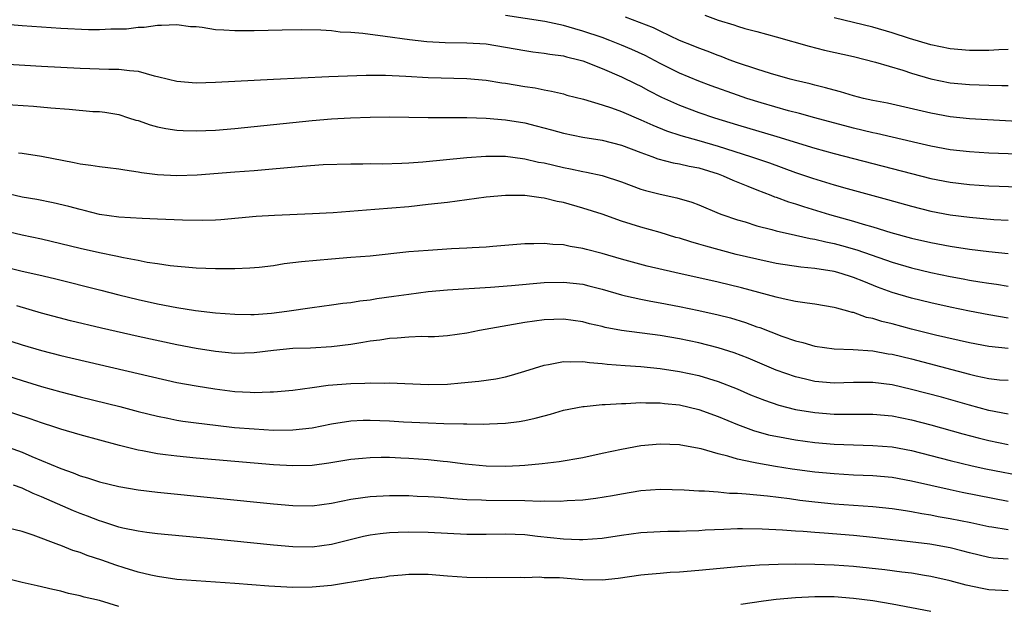
# Model space of a CAD drawing. Units: inches. Extents: x 2559000 to 2562000, y 1506000 to 1509000.
# Drawn here: x 2559645 to 2559747, y 1506099 to 1506159 of the extents above; entities that cross this region are included whole.
import ezdxf

# ---------------------------------------------------------------- set-up
doc = ezdxf.new("R2010")
doc.units = ezdxf.units.IN
doc.header["$MEASUREMENT"] = 0
doc.layers.add('LD25591506_2ft', color=80, linetype='Continuous')

msp = doc.modelspace()

# ---------------------------------------------------------------- linework, layer by layer
at = {"layer": 'LD25591506_2ft'}
for points, elevation in [([(2559749, 1506145.2), (2559745, 1506145.35), (2559743, 1506145.46), (2559741, 1506145.68), (2559739, 1506146.06), (2559737.64, 1506146.36), (2559733.36, 1506147.36), (2559733, 1506147.44), (2559731, 1506147.92), (2559727, 1506148.98), (2559725.43, 1506149.43), (2559724.27, 1506149.73), (2559721.46, 1506150.54), (2559719.96, 1506151), (2559719, 1506151.32), (2559716.29, 1506152.29), (2559715, 1506152.77), (2559713, 1506153.61), (2559711, 1506154.62), (2559709.44, 1506155.44), (2559708.07, 1506156.07), (2559707, 1506156.52), (2559705.78, 1506157), (2559705, 1506157.29), (2559703, 1506157.96), (2559702.18, 1506158.18), (2559701, 1506158.53), (2559699.06, 1506158.94), (2559695, 1506159.59)], 10304), ([(2559715.61, 1506159.61), (2559717, 1506159.1), (2559718.61, 1506158.61), (2559719, 1506158.47), (2559719.76, 1506158.24), (2559721, 1506157.93), (2559723, 1506157.37), (2559726.4, 1506156.4), (2559728, 1506156), (2559731, 1506155.32), (2559733.26, 1506154.74), (2559736.09, 1506153.91), (2559737, 1506153.61), (2559739, 1506153.04), (2559741, 1506152.62), (2559743, 1506152.43), (2559745, 1506152.37), (2559746.35, 1506152.35), (2559747, 1506152.32)], 10300), ([(2559643, 1506158.71), (2559645, 1506158.54), (2559649, 1506158.28), (2559651.87, 1506158.13), (2559653, 1506158.11), (2559654.18, 1506158.18), (2559655.81, 1506158.19), (2559657, 1506158.36), (2559657.65, 1506158.35), (2559659, 1506158.59), (2559659.42, 1506158.58), (2559661, 1506158.66), (2559662.44, 1506158.44), (2559663, 1506158.43), (2559663.62, 1506158.38), (2559665, 1506158.14), (2559665.89, 1506158.1), (2559667, 1506158.01), (2559669, 1506158.02), (2559671.9, 1506158.1), (2559673.88, 1506158.12), (2559675.92, 1506158.08), (2559677, 1506158.01), (2559677.9, 1506157.9), (2559679, 1506157.86), (2559680.26, 1506157.74), (2559682.55, 1506157.45), (2559685.09, 1506157.09), (2559686.88, 1506156.88), (2559688.77, 1506156.77), (2559691, 1506156.75), (2559693, 1506156.64), (2559695, 1506156.3), (2559697, 1506155.94), (2559697.82, 1506155.82), (2559699, 1506155.69), (2559699.58, 1506155.58), (2559701, 1506155.4), (2559701.31, 1506155.31), (2559702.59, 1506155), (2559703, 1506154.88), (2559705, 1506154.09), (2559707, 1506153.22), (2559708.49, 1506152.49), (2559709, 1506152.25), (2559709.81, 1506151.81), (2559711.14, 1506151.14), (2559713, 1506150.3), (2559715, 1506149.55), (2559716.62, 1506149), (2559719, 1506148.28), (2559723.07, 1506147.07), (2559727, 1506145.87), (2559729, 1506145.3), (2559731, 1506144.77), (2559739, 1506142.72), (2559741, 1506142.32), (2559743, 1506142.08), (2559745, 1506141.97), (2559746.08, 1506141.92), (2559749, 1506141.83)], 10306), ([(2559748.57, 1506148.57), (2559743, 1506148.9), (2559741, 1506149.11), (2559739, 1506149.47), (2559734.5, 1506150.5), (2559733, 1506150.78), (2559732.03, 1506151), (2559731, 1506151.26), (2559729.67, 1506151.67), (2559729, 1506151.84), (2559728.11, 1506152.11), (2559727, 1506152.37), (2559726.51, 1506152.51), (2559725, 1506152.85), (2559724.44, 1506153), (2559722.43, 1506153.57), (2559721, 1506154.02), (2559719, 1506154.69), (2559718.14, 1506155), (2559717.32, 1506155.32), (2559717, 1506155.42), (2559715.87, 1506155.87), (2559715, 1506156.18), (2559714.43, 1506156.43), (2559713, 1506157), (2559711, 1506157.94), (2559710.3, 1506158.29), (2559707.4, 1506159.4)], 10302), ([(2559747, 1506156.05), (2559746.02, 1506156.02), (2559745, 1506155.95), (2559743.96, 1506155.96), (2559743, 1506155.94), (2559741, 1506156.11), (2559739, 1506156.53), (2559736.79, 1506157.21), (2559735, 1506157.78), (2559733, 1506158.36), (2559731, 1506158.86), (2559729, 1506159.32)], 10298), ([(2559643, 1506154.56), (2559647, 1506154.32), (2559651, 1506154.11), (2559653.97, 1506154.03), (2559655, 1506154.02), (2559656.13, 1506153.87), (2559657, 1506153.8), (2559658.66, 1506153.35), (2559659, 1506153.28), (2559660.14, 1506153), (2559661, 1506152.77), (2559663, 1506152.62), (2559665, 1506152.69), (2559671, 1506153), (2559676.74, 1506153.26), (2559678.67, 1506153.33), (2559680.61, 1506153.39), (2559682.61, 1506153.39), (2559684.7, 1506153.3), (2559687, 1506153.17), (2559691, 1506153.06), (2559693, 1506152.89), (2559694.62, 1506152.62), (2559695, 1506152.58), (2559697, 1506152.23), (2559698.08, 1506152.08), (2559699, 1506151.89), (2559699.76, 1506151.76), (2559701, 1506151.46), (2559701.35, 1506151.35), (2559703.08, 1506150.92), (2559705, 1506150.35), (2559705.97, 1506150.03), (2559707, 1506149.65), (2559709, 1506148.8), (2559710.23, 1506148.23), (2559711.65, 1506147.65), (2559713.15, 1506147.15), (2559715, 1506146.64), (2559717, 1506146.06), (2559720.35, 1506145), (2559722.32, 1506144.32), (2559725, 1506143.35), (2559726.75, 1506142.75), (2559729, 1506142.05), (2559730.33, 1506141.67), (2559734.53, 1506140.53), (2559737, 1506139.84), (2559739, 1506139.34), (2559741, 1506138.97), (2559743, 1506138.7), (2559745.52, 1506138.48), (2559747, 1506138.4)], 10308), ([(2559643, 1506150.4), (2559646.19, 1506150.19), (2559647.99, 1506150.01), (2559649.88, 1506149.88), (2559652.34, 1506149.66), (2559653, 1506149.63), (2559653.56, 1506149.56), (2559655, 1506149.32), (2559656.03, 1506149), (2559656.76, 1506148.76), (2559657, 1506148.7), (2559658.26, 1506148.26), (2559659, 1506148.07), (2559659.88, 1506147.88), (2559661, 1506147.71), (2559661.67, 1506147.67), (2559663, 1506147.64), (2559665, 1506147.71), (2559667, 1506147.88), (2559673, 1506148.51), (2559675, 1506148.7), (2559677, 1506148.87), (2559678.99, 1506148.99), (2559681, 1506149.07), (2559683, 1506149.08), (2559687, 1506149.01), (2559691, 1506149.02), (2559693, 1506148.97), (2559695, 1506148.8), (2559697, 1506148.47), (2559698.17, 1506148.17), (2559699.75, 1506147.75), (2559701, 1506147.4), (2559703, 1506147), (2559705, 1506146.68), (2559707, 1506146.18), (2559709, 1506145.42), (2559710.15, 1506145), (2559710.76, 1506144.76), (2559712.34, 1506144.34), (2559713, 1506144.24), (2559713.99, 1506143.99), (2559715, 1506143.81), (2559717, 1506143.19), (2559717.52, 1506143), (2559718.53, 1506142.53), (2559720.06, 1506141.94), (2559721, 1506141.55), (2559722.44, 1506141), (2559722.83, 1506140.83), (2559723, 1506140.78), (2559724.29, 1506140.29), (2559725, 1506140.08), (2559725.81, 1506139.81), (2559728.52, 1506139), (2559731, 1506138.3), (2559732.01, 1506137.99), (2559733, 1506137.72), (2559734.87, 1506137.13), (2559737, 1506136.54), (2559739, 1506136.09), (2559741, 1506135.73), (2559743, 1506135.42), (2559745, 1506135.15), (2559747, 1506134.95)], 10310), ([(2559644.63, 1506145.37), (2559645, 1506145.33), (2559647, 1506145.01), (2559650.38, 1506144.38), (2559651, 1506144.25), (2559652.11, 1506144.11), (2559653, 1506143.97), (2559653.87, 1506143.87), (2559655, 1506143.73), (2559655.62, 1506143.62), (2559657, 1506143.42), (2559657.35, 1506143.35), (2559659, 1506143.13), (2559661, 1506143.02), (2559663.1, 1506143.1), (2559667, 1506143.39), (2559669, 1506143.55), (2559673.99, 1506143.99), (2559676.15, 1506144.15), (2559679, 1506144.25), (2559680.25, 1506144.25), (2559681, 1506144.27), (2559682.25, 1506144.25), (2559684.3, 1506144.3), (2559685, 1506144.34), (2559686.44, 1506144.44), (2559691, 1506144.89), (2559692.97, 1506145.03), (2559695, 1506145.01), (2559696.78, 1506144.78), (2559697, 1506144.76), (2559698.42, 1506144.42), (2559699, 1506144.32), (2559701, 1506143.85), (2559701.72, 1506143.72), (2559703, 1506143.44), (2559703.38, 1506143.38), (2559705.01, 1506143.01), (2559707, 1506142.37), (2559709, 1506141.63), (2559709.48, 1506141.48), (2559711, 1506141.08), (2559712.72, 1506140.72), (2559714.27, 1506140.27), (2559715, 1506140), (2559717.1, 1506139.1), (2559717.37, 1506139), (2559719, 1506138.44), (2559719.78, 1506138.22), (2559721, 1506137.83), (2559722.55, 1506137.45), (2559723, 1506137.31), (2559725, 1506136.87), (2559726.51, 1506136.51), (2559727, 1506136.44), (2559728.15, 1506136.15), (2559729, 1506135.98), (2559729.77, 1506135.77), (2559731.34, 1506135.34), (2559734.31, 1506134.31), (2559735, 1506134.06), (2559737, 1506133.47), (2559739, 1506132.98), (2559741, 1506132.57), (2559742.34, 1506132.34), (2559743, 1506132.21), (2559744.05, 1506132.04), (2559745, 1506131.88), (2559745.78, 1506131.78), (2559747, 1506131.59)], 10312), ([(2559747, 1506128.28), (2559745, 1506128.61), (2559743, 1506128.99), (2559741, 1506129.4), (2559739, 1506129.85), (2559737, 1506130.35), (2559735, 1506130.94), (2559733.49, 1506131.49), (2559732.05, 1506132.05), (2559731, 1506132.49), (2559730.6, 1506132.6), (2559729.38, 1506133), (2559729, 1506133.1), (2559727, 1506133.42), (2559725.56, 1506133.56), (2559723, 1506133.94), (2559721, 1506134.36), (2559718.87, 1506134.87), (2559715.72, 1506135.72), (2559715, 1506135.94), (2559714.16, 1506136.16), (2559713, 1506136.54), (2559712.63, 1506136.63), (2559711, 1506137.12), (2559709, 1506137.69), (2559707, 1506138.32), (2559705, 1506139.02), (2559703, 1506139.66), (2559701, 1506140.22), (2559700.34, 1506140.34), (2559699, 1506140.68), (2559698.7, 1506140.7), (2559697, 1506140.96), (2559695, 1506140.96), (2559693, 1506140.77), (2559689, 1506140.25), (2559687, 1506140.01), (2559685, 1506139.8), (2559681.5, 1506139.5), (2559677.17, 1506139.17), (2559675.05, 1506139.05), (2559671.1, 1506138.9), (2559669.22, 1506138.78), (2559665.56, 1506138.44), (2559665, 1506138.42), (2559663.64, 1506138.36), (2559661.6, 1506138.4), (2559659, 1506138.52), (2559657.42, 1506138.58), (2559655, 1506138.73), (2559653, 1506139.01), (2559651.42, 1506139.42), (2559651, 1506139.5), (2559649.83, 1506139.83), (2559648.21, 1506140.21), (2559646.53, 1506140.53), (2559645, 1506140.77), (2559643, 1506141.27)], 10314), ([(2559747, 1506125.14), (2559745, 1506125.33), (2559743, 1506125.71), (2559739.47, 1506126.52), (2559737, 1506127.14), (2559735, 1506127.67), (2559733.93, 1506127.93), (2559733, 1506128.23), (2559732.35, 1506128.35), (2559731, 1506128.85), (2559730.87, 1506128.87), (2559730.41, 1506129), (2559729.29, 1506129.29), (2559729, 1506129.38), (2559727, 1506129.71), (2559726.19, 1506129.81), (2559725, 1506130), (2559723.74, 1506130.26), (2559723, 1506130.44), (2559719.42, 1506131.42), (2559717, 1506132.01), (2559712.51, 1506133), (2559709.66, 1506133.66), (2559707, 1506134.38), (2559705, 1506134.96), (2559703.38, 1506135.38), (2559703, 1506135.49), (2559701.69, 1506135.69), (2559701, 1506135.85), (2559699.89, 1506135.89), (2559699, 1506136), (2559697.95, 1506135.95), (2559697, 1506135.96), (2559693.7, 1506135.7), (2559693, 1506135.63), (2559691.55, 1506135.55), (2559691, 1506135.5), (2559689.43, 1506135.43), (2559687, 1506135.28), (2559685, 1506135.12), (2559681, 1506134.69), (2559679, 1506134.53), (2559677, 1506134.39), (2559673.9, 1506134.1), (2559673, 1506133.98), (2559672.12, 1506133.88), (2559671, 1506133.7), (2559669.52, 1506133.52), (2559668.57, 1506133.43), (2559667, 1506133.36), (2559665, 1506133.36), (2559663, 1506133.45), (2559660.31, 1506133.7), (2559659, 1506133.9), (2559657.96, 1506134.04), (2559657, 1506134.23), (2559655.5, 1506134.5), (2559654.69, 1506134.69), (2559653, 1506135.04), (2559651, 1506135.49), (2559649, 1506135.97), (2559647, 1506136.43), (2559645, 1506136.84), (2559643, 1506137.35)], 10316), ([(2559643, 1506133.64), (2559645, 1506133.13), (2559646.75, 1506132.75), (2559648.36, 1506132.36), (2559653.16, 1506131.16), (2559655, 1506130.69), (2559657, 1506130.2), (2559659, 1506129.77), (2559661, 1506129.38), (2559662.94, 1506129.06), (2559665, 1506128.82), (2559667, 1506128.68), (2559668.66, 1506128.66), (2559669, 1506128.66), (2559670.8, 1506128.8), (2559672.4, 1506129), (2559675, 1506129.39), (2559677, 1506129.65), (2559678.17, 1506129.83), (2559679, 1506129.9), (2559679.94, 1506130.06), (2559681, 1506130.17), (2559681.71, 1506130.29), (2559683.47, 1506130.53), (2559685, 1506130.77), (2559687, 1506131.02), (2559689, 1506131.19), (2559693.47, 1506131.47), (2559695.64, 1506131.64), (2559699, 1506131.95), (2559701, 1506132), (2559703, 1506131.78), (2559703.63, 1506131.63), (2559705, 1506131.27), (2559707, 1506130.67), (2559707.41, 1506130.59), (2559709, 1506130.22), (2559710.02, 1506130.02), (2559711, 1506129.86), (2559713, 1506129.49), (2559715, 1506129.08), (2559717, 1506128.63), (2559718.29, 1506128.29), (2559719.82, 1506127.82), (2559721, 1506127.39), (2559721.3, 1506127.3), (2559723.6, 1506126.4), (2559725, 1506125.92), (2559725.75, 1506125.75), (2559727, 1506125.37), (2559729, 1506125.1), (2559730.97, 1506125.03), (2559733, 1506124.89), (2559734.6, 1506124.6), (2559735, 1506124.54), (2559737, 1506124.05), (2559743, 1506122.47), (2559743.7, 1506122.3), (2559745, 1506122.03), (2559746.09, 1506121.91), (2559747, 1506121.85)], 10318), ([(2559747, 1506118.35), (2559745, 1506118.73), (2559743, 1506119.26), (2559740.09, 1506120.09), (2559737, 1506120.91), (2559735, 1506121.37), (2559733, 1506121.62), (2559731, 1506121.61), (2559729, 1506121.56), (2559727, 1506121.72), (2559726.04, 1506121.96), (2559725, 1506122.19), (2559723, 1506122.91), (2559720.12, 1506124.12), (2559718.67, 1506124.67), (2559717, 1506125.21), (2559715, 1506125.72), (2559713, 1506126.13), (2559711, 1506126.47), (2559707.01, 1506127.01), (2559705.32, 1506127.32), (2559705, 1506127.41), (2559703.7, 1506127.7), (2559703, 1506127.9), (2559701, 1506128.18), (2559699, 1506128.11), (2559697, 1506127.84), (2559692.31, 1506127), (2559691, 1506126.73), (2559689, 1506126.44), (2559687.65, 1506126.35), (2559687, 1506126.33), (2559686.36, 1506126.36), (2559685, 1506126.31), (2559683.81, 1506126.19), (2559683, 1506126.18), (2559682, 1506126), (2559681, 1506125.89), (2559680.26, 1506125.74), (2559679, 1506125.56), (2559677, 1506125.31), (2559674.83, 1506125.17), (2559673, 1506125.12), (2559671, 1506124.94), (2559669, 1506124.67), (2559667, 1506124.61), (2559665, 1506124.81), (2559663, 1506125.14), (2559661, 1506125.53), (2559657, 1506126.38), (2559653.23, 1506127.23), (2559650.01, 1506128.01), (2559647, 1506128.8), (2559644.47, 1506129.53)], 10320), ([(2559639.34, 1506127.34), (2559645, 1506125.52), (2559647, 1506124.93), (2559649, 1506124.42), (2559653, 1506123.47), (2559657, 1506122.56), (2559661, 1506121.63), (2559663, 1506121.26), (2559664.95, 1506120.95), (2559667, 1506120.68), (2559668.61, 1506120.61), (2559669, 1506120.58), (2559670.66, 1506120.66), (2559671, 1506120.65), (2559673, 1506120.83), (2559675, 1506121.09), (2559676.66, 1506121.34), (2559679, 1506121.53), (2559680.45, 1506121.55), (2559681, 1506121.59), (2559682.44, 1506121.56), (2559683, 1506121.57), (2559687, 1506121.41), (2559689, 1506121.46), (2559690.43, 1506121.57), (2559692.26, 1506121.74), (2559694, 1506122), (2559695, 1506122.21), (2559695.63, 1506122.37), (2559697, 1506122.78), (2559699, 1506123.41), (2559699.47, 1506123.47), (2559701, 1506123.79), (2559701.74, 1506123.74), (2559703, 1506123.79), (2559703.68, 1506123.68), (2559705, 1506123.59), (2559705.52, 1506123.52), (2559707.37, 1506123.37), (2559709, 1506123.27), (2559711, 1506123.07), (2559713, 1506122.76), (2559715, 1506122.33), (2559717, 1506121.72), (2559718.97, 1506120.96), (2559720.36, 1506120.36), (2559721.78, 1506119.78), (2559723.27, 1506119.27), (2559725, 1506118.84), (2559727, 1506118.51), (2559729, 1506118.35), (2559729.66, 1506118.34), (2559733, 1506118.35), (2559735, 1506118.16), (2559737, 1506117.75), (2559739, 1506117.23), (2559742.3, 1506116.3), (2559743.88, 1506115.88), (2559745, 1506115.62), (2559747, 1506115.2)], 10322), ([(2559641, 1506123.1), (2559645, 1506121.82), (2559647, 1506121.2), (2559649, 1506120.64), (2559651, 1506120.13), (2559655.13, 1506119.13), (2559657, 1506118.63), (2559659, 1506118.13), (2559660.07, 1506117.93), (2559661, 1506117.74), (2559661.63, 1506117.63), (2559663, 1506117.44), (2559665, 1506117.19), (2559666.98, 1506116.98), (2559669, 1506116.81), (2559671, 1506116.7), (2559673, 1506116.72), (2559675, 1506116.93), (2559677, 1506117.33), (2559679, 1506117.64), (2559680.29, 1506117.71), (2559681, 1506117.73), (2559683, 1506117.65), (2559684.44, 1506117.56), (2559687, 1506117.43), (2559688.63, 1506117.37), (2559690.67, 1506117.33), (2559691, 1506117.34), (2559692.68, 1506117.32), (2559693.36, 1506117.36), (2559695, 1506117.41), (2559696.42, 1506117.58), (2559697, 1506117.69), (2559698.08, 1506117.92), (2559699, 1506118.18), (2559699.66, 1506118.34), (2559701, 1506118.74), (2559703, 1506119.15), (2559703.15, 1506119.15), (2559705, 1506119.33), (2559705.33, 1506119.33), (2559707, 1506119.45), (2559707.45, 1506119.45), (2559709, 1506119.54), (2559709.51, 1506119.51), (2559711, 1506119.52), (2559711.45, 1506119.45), (2559713, 1506119.3), (2559715, 1506118.83), (2559717, 1506118.1), (2559719, 1506117.27), (2559720.65, 1506116.65), (2559722.22, 1506116.22), (2559723.88, 1506115.88), (2559725, 1506115.7), (2559727, 1506115.42), (2559729, 1506115.24), (2559731, 1506115.16), (2559733, 1506115.12), (2559735, 1506114.96), (2559737, 1506114.59), (2559741, 1506113.54), (2559743.27, 1506113), (2559744.7, 1506112.7), (2559749, 1506111.85)], 10324), ([(2559747, 1506109.32), (2559742.25, 1506110.25), (2559741, 1506110.52), (2559739, 1506110.96), (2559737, 1506111.43), (2559735, 1506111.78), (2559733, 1506111.95), (2559731, 1506112.03), (2559729, 1506112.16), (2559727, 1506112.36), (2559724.67, 1506112.67), (2559722.93, 1506112.93), (2559721, 1506113.26), (2559720.64, 1506113.36), (2559719, 1506113.69), (2559717.99, 1506114.01), (2559717, 1506114.23), (2559715.24, 1506114.76), (2559713.14, 1506115.14), (2559713, 1506115.18), (2559711, 1506115.24), (2559709, 1506115.06), (2559707, 1506114.7), (2559705, 1506114.26), (2559703, 1506113.84), (2559700.57, 1506113.43), (2559698.8, 1506113.2), (2559697, 1506113.03), (2559696.45, 1506113), (2559695, 1506112.93), (2559693, 1506112.96), (2559690.84, 1506113.16), (2559689, 1506113.4), (2559688.56, 1506113.44), (2559687, 1506113.62), (2559685, 1506113.77), (2559684.19, 1506113.81), (2559683, 1506113.85), (2559682.14, 1506113.86), (2559681, 1506113.83), (2559680.23, 1506113.77), (2559679, 1506113.64), (2559676.74, 1506113.26), (2559675, 1506113.05), (2559673, 1506113.01), (2559671, 1506113.12), (2559665, 1506113.61), (2559663, 1506113.79), (2559661, 1506114), (2559659.85, 1506114.15), (2559659, 1506114.25), (2559657.45, 1506114.55), (2559657, 1506114.62), (2559655.09, 1506115.09), (2559651, 1506116.19), (2559649, 1506116.79), (2559648.4, 1506117), (2559647, 1506117.45), (2559645.86, 1506117.86), (2559643, 1506118.79)], 10326), ([(2559643, 1506115.15), (2559645, 1506114.43), (2559646.03, 1506113.97), (2559649, 1506112.71), (2559650.28, 1506112.28), (2559651, 1506111.98), (2559651.77, 1506111.77), (2559653, 1506111.35), (2559655, 1506110.85), (2559657, 1506110.51), (2559659, 1506110.27), (2559671, 1506109.07), (2559673, 1506108.89), (2559675, 1506108.88), (2559677, 1506109.14), (2559679, 1506109.54), (2559680.26, 1506109.74), (2559681, 1506109.83), (2559683, 1506109.93), (2559685, 1506109.93), (2559685.88, 1506109.88), (2559687, 1506109.84), (2559688.24, 1506109.76), (2559689.62, 1506109.62), (2559691, 1506109.52), (2559692.53, 1506109.47), (2559693, 1506109.44), (2559697, 1506109.43), (2559698.64, 1506109.36), (2559699, 1506109.37), (2559700.66, 1506109.34), (2559701.4, 1506109.4), (2559703, 1506109.48), (2559704.36, 1506109.64), (2559706.07, 1506109.93), (2559707, 1506110.11), (2559709, 1506110.44), (2559711, 1506110.59), (2559713.48, 1506110.52), (2559715, 1506110.42), (2559715.58, 1506110.42), (2559717, 1506110.32), (2559718.19, 1506110.19), (2559719, 1506110.18), (2559719.88, 1506110.12), (2559721, 1506109.99), (2559722.11, 1506109.89), (2559724.39, 1506109.61), (2559725.46, 1506109.46), (2559727, 1506109.28), (2559729, 1506109.08), (2559733, 1506108.81), (2559735, 1506108.6), (2559736.37, 1506108.37), (2559737, 1506108.27), (2559738.06, 1506108.06), (2559739, 1506107.92), (2559739.77, 1506107.77), (2559741, 1506107.56), (2559743.14, 1506107.14), (2559745, 1506106.74), (2559745.3, 1506106.7), (2559747, 1506106.42)], 10328), ([(2559747, 1506103.34), (2559745.45, 1506103.45), (2559745, 1506103.51), (2559743, 1506103.99), (2559742.21, 1506104.21), (2559741, 1506104.51), (2559738.9, 1506104.9), (2559736.85, 1506105.15), (2559733, 1506105.6), (2559731, 1506105.79), (2559727.96, 1506106.04), (2559727, 1506106.1), (2559725.78, 1506106.22), (2559725, 1506106.26), (2559723.64, 1506106.36), (2559721.54, 1506106.46), (2559719.52, 1506106.48), (2559719, 1506106.47), (2559717.58, 1506106.42), (2559715.67, 1506106.33), (2559715, 1506106.28), (2559713.74, 1506106.26), (2559713, 1506106.21), (2559711.79, 1506106.21), (2559711, 1506106.19), (2559709, 1506106.07), (2559707, 1506105.79), (2559705, 1506105.48), (2559703, 1506105.34), (2559702.66, 1506105.34), (2559701, 1506105.4), (2559698.32, 1506105.68), (2559697, 1506105.85), (2559695, 1506105.95), (2559693, 1506105.91), (2559691, 1506105.9), (2559687, 1506106.11), (2559685, 1506106.13), (2559683.89, 1506106.11), (2559683, 1506106.06), (2559682.03, 1506105.97), (2559681, 1506105.82), (2559680.32, 1506105.68), (2559677, 1506104.85), (2559675, 1506104.6), (2559673, 1506104.62), (2559671, 1506104.79), (2559664.55, 1506105.45), (2559659, 1506105.96), (2559657.91, 1506106.09), (2559657, 1506106.23), (2559655.44, 1506106.56), (2559655, 1506106.67), (2559653.24, 1506107.24), (2559653, 1506107.3), (2559651.79, 1506107.79), (2559651, 1506108.07), (2559650.34, 1506108.34), (2559647, 1506109.81), (2559646.14, 1506110.14), (2559645, 1506110.69), (2559644.13, 1506111)], 10330), ([(2559747, 1506100.07), (2559745, 1506100.18), (2559744.3, 1506100.3), (2559742.65, 1506100.65), (2559741, 1506101.11), (2559739, 1506101.56), (2559738.34, 1506101.66), (2559737, 1506101.89), (2559736, 1506102), (2559734.24, 1506102.24), (2559731, 1506102.59), (2559729, 1506102.74), (2559727, 1506102.81), (2559725, 1506102.82), (2559723.21, 1506102.79), (2559721.29, 1506102.71), (2559719.42, 1506102.58), (2559715, 1506102.18), (2559713, 1506102.01), (2559712.04, 1506101.96), (2559711, 1506101.88), (2559709.76, 1506101.76), (2559709, 1506101.7), (2559706.65, 1506101.35), (2559705, 1506101.17), (2559703, 1506101.22), (2559700.6, 1506101.4), (2559699, 1506101.43), (2559698.53, 1506101.47), (2559697, 1506101.43), (2559696.55, 1506101.45), (2559693, 1506101.41), (2559691, 1506101.44), (2559689, 1506101.59), (2559687, 1506101.75), (2559685, 1506101.76), (2559684.32, 1506101.68), (2559683, 1506101.59), (2559682.51, 1506101.49), (2559681, 1506101.31), (2559680.76, 1506101.24), (2559677, 1506100.64), (2559675, 1506100.44), (2559673, 1506100.4), (2559670.54, 1506100.54), (2559667, 1506100.84), (2559663, 1506101.1), (2559661, 1506101.25), (2559659, 1506101.54), (2559658.32, 1506101.68), (2559657, 1506102.01), (2559655.55, 1506102.45), (2559654.72, 1506102.72), (2559653.24, 1506103.24), (2559651.74, 1506103.74), (2559651, 1506104.04), (2559650.25, 1506104.25), (2559649, 1506104.77), (2559648.82, 1506104.82), (2559646.17, 1506105.83), (2559645, 1506106.21), (2559643, 1506106.68)], 10332), ([(2559655, 1506098.44), (2559653, 1506099.06), (2559651.42, 1506099.42), (2559651, 1506099.57), (2559649.81, 1506099.81), (2559649, 1506100.04), (2559648.2, 1506100.2), (2559646.58, 1506100.58), (2559645, 1506100.93), (2559643, 1506101.46)], 10334), ([(2559739, 1506097.93), (2559735, 1506098.69), (2559733, 1506099.03), (2559731, 1506099.29), (2559729, 1506099.44), (2559727, 1506099.46), (2559725, 1506099.36), (2559723, 1506099.17), (2559721.69, 1506099), (2559719.33, 1506098.67)], 10334)]:
    msp.add_lwpolyline(points, dxfattribs=dict(at, elevation=elevation))

doc.saveas('drawing.dxf')
